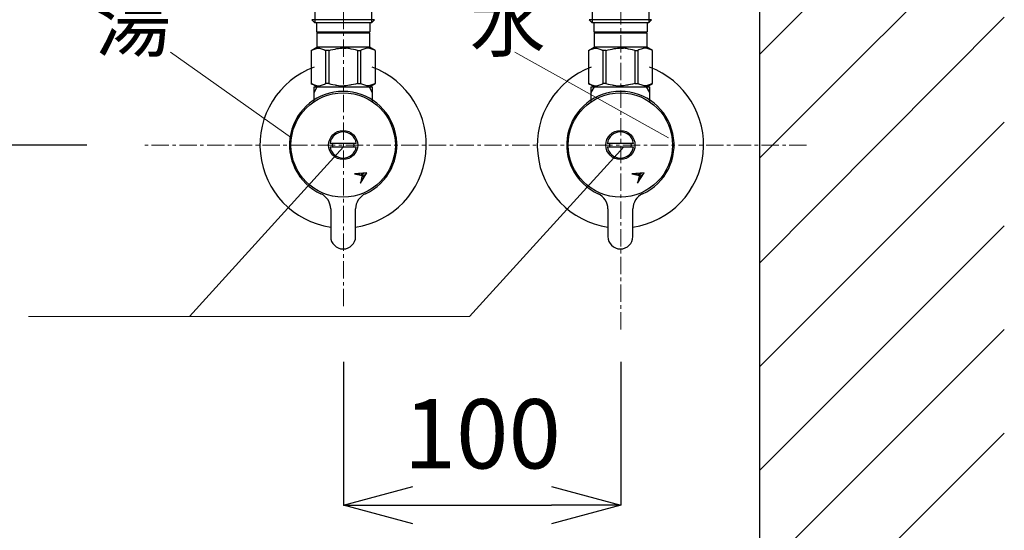
# Model space of a CAD drawing. Units: inches. Extents: x 399 to 4599, y 425 to 3395.
# Drawn here: x 3456 to 3811, y 1353 to 1537 of the extents above; entities that cross this region are included whole.
import ezdxf
from ezdxf.enums import TextEntityAlignment as Align

# ---------------------------------------------------------------- set-up
doc = ezdxf.new("R2010")
doc.units = ezdxf.units.IN
doc.header["$MEASUREMENT"] = 0
doc.linetypes.add('CENTER1', pattern=[10, 6.25, -1.25, 1.25, -1.25])
doc.layers.add('1', color=7, linetype='Continuous')
doc.layers.add('_0-2_', color=7, linetype='Continuous')
for name, color, linetype, lineweight in [('中心線', 1, 'CENTER1', 15), ('寸法線', 3, 'Continuous', 15), ('文字', 4, 'Continuous', 15), ('細線', 6, 'Continuous', 9)]:
    doc.layers.add(name, color=color, linetype=linetype, lineweight=lineweight)
doc.styles.add('japanese', font='romans.shx', dxfattribs={"bigfont": 'bigfont.shx'})
doc.dimstyles.new('KIHON', dxfattribs={"dimscale": 10, "dimtxt": 2.5, "dimasz": 2.5, "dimexe": 0, "dimexo": 2, "dimgap": 1, "dimtad": 1, "dimdec": 0, "dimdsep": 46, "dimtxsty": 'japanese', "dimblk": 'OPEN30', "dimcen": 2.5, "dimadec": 0, "dimazin": 0, "dimtfac": 1, "dimtdec": 0, "dimtmove": 0, "dimatfit": 0, "dimfxl": 1, "dimarcsym": 0})

# ---------------------------------------------------------------- blocks, each defined once
blk = doc.blocks.new('_Open30')
at = {"color": 0, "linetype": 'ByBlock', "lineweight": -2}
for p, q in [((-1, 0.268), (0, 0)), ((0, 0), (-1, -0.268)), ((0, 0), (-1, 0))]:
    blk.add_line(p, q, dxfattribs=at)
blk = doc.blocks.new('*D12')
at = {"layer": 'Defpoints', "color": 0, "transparency": 16777216}
for p in [(3368.64, 1851.71), (3207.16, 1491.74), (3500.59, 1491.74)]:
    blk.add_point(p, dxfattribs=at)
at = {"layer": '寸法線', "color": 0, "lineweight": -2, "transparency": 16777216}
for p, q in [((3348.64, 1851.71), (3207.16, 1851.71)), ((3207.16, 1826.71), (3207.16, 1516.74)), ((3480.59, 1491.74), (3207.16, 1491.74))]:
    blk.add_line(p, q, dxfattribs=at)
at = {"layer": '寸法線', "color": 0, "lineweight": -2, "transparency": 16777216, "xscale": 25, "yscale": 25, "zscale": 25}
for p, rotation in [((3207.16, 1851.71), 90), ((3207.16, 1491.74), 270)]:
    blk.add_blockref('_Open30', p, dxfattribs=dict(at, rotation=rotation))
at = {"layer": '寸法線', "color": 0, "transparency": 16777216, "insert": (3184.66, 1671.73), "char_height": 25, "attachment_point": 5, "rotation": 90, "style": 'japanese'}
blk.add_mtext('360', dxfattribs=at)
blk = doc.blocks.new('*D13')
at = {"layer": 'Defpoints', "color": 0, "transparency": 16777216}
for p in [(3500.59, 1491.74), (3207.16, 1051.77), (3701.5, 1051.77)]:
    blk.add_point(p, dxfattribs=at)
at = {"layer": '寸法線', "color": 0, "lineweight": -2, "transparency": 16777216}
for p, q in [((3480.59, 1491.74), (3207.16, 1491.74)), ((3207.16, 1466.74), (3207.16, 1076.77)), ((3681.5, 1051.77), (3207.16, 1051.77))]:
    blk.add_line(p, q, dxfattribs=at)
at = {"layer": '寸法線', "color": 0, "lineweight": -2, "transparency": 16777216, "xscale": 25, "yscale": 25, "zscale": 25}
for p, rotation in [((3207.16, 1491.74), 90), ((3207.16, 1051.77), 270)]:
    blk.add_blockref('_Open30', p, dxfattribs=dict(at, rotation=rotation))
at = {"layer": '寸法線', "color": 0, "transparency": 16777216, "insert": (3184.66, 1271.76), "char_height": 25, "attachment_point": 5, "rotation": 90, "style": 'japanese'}
blk.add_mtext('440', dxfattribs=at)
blk = doc.blocks.new('*D14')
at = {"layer": 'Defpoints', "color": 0, "transparency": 16777216}
for p in [(3573.2, 1433.56), (3673.2, 1433.56), (3673.2, 1361.83)]:
    blk.add_point(p, dxfattribs=at)
at = {"layer": '寸法線', "color": 0, "lineweight": -2, "transparency": 16777216}
for p, q in [((3573.2, 1413.56), (3573.2, 1361.83)), ((3673.2, 1413.56), (3673.2, 1361.83)), ((3598.2, 1361.83), (3648.2, 1361.83))]:
    blk.add_line(p, q, dxfattribs=at)
at = {"layer": '寸法線', "color": 0, "lineweight": -2, "transparency": 16777216, "xscale": 25, "yscale": 25, "zscale": 25, "rotation": 180}
blk.add_blockref('_Open30', (3573.2, 1361.83), dxfattribs=at)
at = {"layer": '寸法線', "color": 0, "lineweight": -2, "transparency": 16777216, "xscale": 25, "yscale": 25, "zscale": 25}
blk.add_blockref('_Open30', (3673.2, 1361.83), dxfattribs=at)
at = {"layer": '寸法線', "color": 0, "transparency": 16777216, "insert": (3623.2, 1384.33), "char_height": 25, "attachment_point": 5, "style": 'japanese'}
blk.add_mtext('100', dxfattribs=at)

msp = doc.modelspace()

# ---------------------------------------------------------------- linework, layer by layer
msp.add_line((3723.2, 2024.94), (3723.2, 1051.77))
at = {"layer": '1', "color": 7, "linetype": 'Continuous'}
for centre in [(3573.03, 1491.74), (3673.03, 1491.74)]:
    msp.add_arc(centre, 19.35, 24.469, 26.3223, dxfattribs=at)
at = {"layer": '_0-2_', "color": 5, "linetype": 'Continuous'}
for p, q in [((3562.8, 1540.24), (3562.8, 1535.84)), ((3583.26, 1540.24), (3583.26, 1535.84)), ((3662.8, 1540.24), (3662.8, 1535.84)), ((3683.26, 1540.24), (3683.26, 1535.84)), ((3561.75, 1536.94), (3562.85, 1535.84)), ((3584.3, 1536.94), (3561.75, 1536.94)), ((3583.26, 1535.84), (3562.8, 1535.84)), ((3563.4, 1535.84), (3563.4, 1532.54)), ((3582.65, 1535.84), (3582.65, 1532.54)), ((3584.3, 1536.94), (3583.2, 1535.84)), ((3661.75, 1536.94), (3662.85, 1535.84)), ((3684.3, 1536.94), (3661.75, 1536.94)), ((3683.26, 1535.84), (3662.8, 1535.84)), ((3663.4, 1535.84), (3663.4, 1532.54)), ((3682.65, 1535.84), (3682.65, 1532.54)), ((3684.3, 1536.94), (3683.2, 1535.84)), ((3563.4, 1532.54), (3582.65, 1532.54)), ((3563.87, 1532.54), (3563.54, 1532.21)), ((3563.54, 1532.21), (3563.54, 1527.04)), ((3563.54, 1532.21), (3582.52, 1532.21)), ((3582.19, 1532.54), (3582.52, 1532.21)), ((3582.52, 1532.21), (3582.52, 1527.04)), ((3663.4, 1532.54), (3682.65, 1532.54)), ((3663.87, 1532.54), (3663.54, 1532.21)), ((3663.54, 1532.21), (3663.54, 1527.04)), ((3663.54, 1532.21), (3682.52, 1532.21)), ((3682.19, 1532.54), (3682.52, 1532.21)), ((3682.52, 1532.21), (3682.52, 1527.04)), ((3561.5, 1525.87), (3563.54, 1527.04)), ((3561.5, 1525.87), (3561.52, 1525.88)), ((3561.52, 1525.88), (3561.5, 1525.87)), ((3561.5, 1525.87), (3561.5, 1513.92)), ((3561.53, 1525.87), (3561.5, 1525.87)), ((3561.53, 1525.87), (3561.91, 1526.05)), ((3561.53, 1525.87), (3561.53, 1513.92)), ((3561.91, 1526.05), (3562.29, 1526.22)), ((3561.91, 1526.05), (3562.29, 1526.22)), ((3562.29, 1526.22), (3562.66, 1526.36)), ((3562.29, 1526.22), (3562.66, 1526.36)), ((3562.66, 1526.36), (3563.03, 1526.48)), ((3562.66, 1526.36), (3563.03, 1526.48)), ((3563.03, 1526.48), (3563.4, 1526.58)), ((3563.4, 1526.58), (3563.76, 1526.65)), ((3582.52, 1527.04), (3563.54, 1527.04)), ((3564.48, 1526.65), (3564.85, 1526.58)), ((3564.85, 1526.58), (3565.22, 1526.48)), ((3565.22, 1526.48), (3565.59, 1526.36)), ((3565.59, 1526.36), (3565.96, 1526.22)), ((3565.96, 1526.22), (3566.34, 1526.05)), ((3566.34, 1526.05), (3566.72, 1525.87)), ((3566.72, 1525.87), (3566.72, 1513.92)), ((3567.83, 1525.87), (3566.72, 1525.87)), ((3567.83, 1525.87), (3568.6, 1526.05)), ((3567.83, 1525.87), (3567.83, 1513.92)), ((3568.6, 1526.05), (3569.35, 1526.22)), ((3569.35, 1526.22), (3570.1, 1526.36)), ((3571.93, 1526.7), (3572.66, 1526.72)), ((3573.39, 1526.72), (3572.66, 1526.72)), ((3573.39, 1526.72), (3574.13, 1526.7)), ((3574.13, 1526.7), (3573.39, 1526.72)), ((3576.7, 1526.22), (3575.96, 1526.36)), ((3577.45, 1526.05), (3576.7, 1526.22)), ((3578.22, 1525.87), (3577.45, 1526.05)), ((3578.22, 1525.87), (3578.22, 1513.92)), ((3578.22, 1525.87), (3579.33, 1525.87)), ((3579.72, 1526.05), (3579.33, 1525.87)), ((3579.33, 1525.87), (3579.33, 1513.92)), ((3580.09, 1526.22), (3579.72, 1526.05)), ((3580.46, 1526.36), (3580.09, 1526.22)), ((3580.83, 1526.48), (3580.46, 1526.36)), ((3581.2, 1526.58), (3580.83, 1526.48)), ((3581.57, 1526.65), (3581.2, 1526.58)), ((3582.66, 1526.58), (3582.29, 1526.65)), ((3584.55, 1525.87), (3582.52, 1527.04)), ((3583.03, 1526.48), (3582.66, 1526.58)), ((3583.4, 1526.36), (3583.03, 1526.48)), ((3583.4, 1526.36), (3583.03, 1526.48)), ((3583.77, 1526.22), (3583.4, 1526.36)), ((3583.77, 1526.22), (3583.4, 1526.36)), ((3584.14, 1526.05), (3583.77, 1526.22)), ((3584.14, 1526.05), (3583.77, 1526.22)), ((3584.53, 1525.87), (3584.14, 1526.05)), ((3584.53, 1525.87), (3584.53, 1513.92)), ((3661.5, 1525.87), (3663.54, 1527.04)), ((3661.5, 1525.87), (3661.52, 1525.88)), ((3661.52, 1525.88), (3661.5, 1525.87)), ((3661.5, 1525.87), (3661.5, 1513.92)), ((3661.53, 1525.87), (3661.5, 1525.87)), ((3661.53, 1525.87), (3661.91, 1526.05)), ((3661.53, 1525.87), (3661.53, 1513.92)), ((3661.91, 1526.05), (3662.29, 1526.22)), ((3661.91, 1526.05), (3662.29, 1526.22)), ((3662.29, 1526.22), (3662.66, 1526.36)), ((3662.29, 1526.22), (3662.66, 1526.36)), ((3662.66, 1526.36), (3663.03, 1526.48)), ((3662.66, 1526.36), (3663.03, 1526.48)), ((3663.03, 1526.48), (3663.4, 1526.58)), ((3663.4, 1526.58), (3663.76, 1526.65)), ((3682.52, 1527.04), (3663.54, 1527.04)), ((3664.48, 1526.65), (3664.85, 1526.58)), ((3664.85, 1526.58), (3665.22, 1526.48)), ((3665.22, 1526.48), (3665.59, 1526.36)), ((3665.59, 1526.36), (3665.96, 1526.22)), ((3665.96, 1526.22), (3666.34, 1526.05)), ((3666.34, 1526.05), (3666.72, 1525.87)), ((3666.72, 1525.87), (3666.72, 1513.92)), ((3667.83, 1525.87), (3666.72, 1525.87)), ((3667.83, 1525.87), (3668.6, 1526.05)), ((3667.83, 1525.87), (3667.83, 1513.92)), ((3668.6, 1526.05), (3669.35, 1526.22)), ((3669.35, 1526.22), (3670.1, 1526.36)), ((3671.93, 1526.7), (3672.66, 1526.72)), ((3673.39, 1526.72), (3672.66, 1526.72)), ((3673.39, 1526.72), (3674.13, 1526.7)), ((3674.13, 1526.7), (3673.39, 1526.72)), ((3676.7, 1526.22), (3675.96, 1526.36)), ((3677.45, 1526.05), (3676.7, 1526.22)), ((3678.22, 1525.87), (3677.45, 1526.05)), ((3678.22, 1525.87), (3678.22, 1513.92)), ((3678.22, 1525.87), (3679.33, 1525.87)), ((3679.72, 1526.05), (3679.33, 1525.87)), ((3679.33, 1525.87), (3679.33, 1513.92)), ((3680.09, 1526.22), (3679.72, 1526.05)), ((3680.46, 1526.36), (3680.09, 1526.22)), ((3680.83, 1526.48), (3680.46, 1526.36)), ((3681.2, 1526.58), (3680.83, 1526.48)), ((3681.57, 1526.65), (3681.2, 1526.58)), ((3682.66, 1526.58), (3682.29, 1526.65)), ((3684.55, 1525.87), (3682.52, 1527.04)), ((3683.03, 1526.48), (3682.66, 1526.58)), ((3683.4, 1526.36), (3683.03, 1526.48)), ((3683.4, 1526.36), (3683.03, 1526.48)), ((3683.77, 1526.22), (3683.4, 1526.36)), ((3683.77, 1526.22), (3683.4, 1526.36)), ((3684.14, 1526.05), (3683.77, 1526.22)), ((3684.14, 1526.05), (3683.77, 1526.22)), ((3684.53, 1525.87), (3684.14, 1526.05)), ((3684.53, 1525.87), (3684.53, 1513.92)), ((3563.54, 1512.74), (3561.5, 1513.92)), ((3561.52, 1513.91), (3561.5, 1513.92)), ((3561.53, 1513.92), (3561.5, 1513.92)), ((3563.54, 1512.74), (3561.52, 1513.91)), ((3561.53, 1513.92), (3561.91, 1513.73)), ((3561.91, 1513.73), (3562.29, 1513.57)), ((3562.29, 1513.57), (3562.66, 1513.42)), ((3562.66, 1513.42), (3563.03, 1513.3)), ((3563.03, 1513.3), (3563.4, 1513.21)), ((3563.4, 1513.21), (3563.76, 1513.14)), ((3564.48, 1513.14), (3564.85, 1513.21)), ((3564.85, 1513.21), (3565.22, 1513.3)), ((3565.22, 1513.3), (3565.59, 1513.42)), ((3565.59, 1513.42), (3565.96, 1513.57)), ((3565.96, 1513.57), (3566.34, 1513.73)), ((3566.34, 1513.73), (3566.72, 1513.92)), ((3567.83, 1513.92), (3566.72, 1513.92)), ((3567.83, 1513.92), (3568.6, 1513.73)), ((3568.6, 1513.73), (3569.35, 1513.57)), ((3569.35, 1513.57), (3570.1, 1513.42)), ((3571.93, 1513.09), (3572.66, 1513.06)), ((3572.66, 1513.06), (3573.39, 1513.06)), ((3573.39, 1513.06), (3574.13, 1513.09)), ((3574.13, 1513.09), (3573.39, 1513.06)), ((3576.7, 1513.57), (3575.96, 1513.42)), ((3577.45, 1513.73), (3576.7, 1513.57)), ((3578.22, 1513.92), (3577.45, 1513.73)), ((3578.22, 1513.92), (3579.33, 1513.92)), ((3579.72, 1513.73), (3579.33, 1513.92)), ((3580.09, 1513.57), (3579.72, 1513.73)), ((3580.46, 1513.42), (3580.09, 1513.57)), ((3580.83, 1513.3), (3580.46, 1513.42)), ((3581.2, 1513.21), (3580.83, 1513.3)), ((3581.57, 1513.14), (3581.2, 1513.21)), ((3582.66, 1513.21), (3582.29, 1513.14)), ((3582.49, 1512.74), (3584.51, 1513.91)), ((3582.52, 1512.74), (3584.55, 1513.92)), ((3582.52, 1512.74), (3584.53, 1513.91)), ((3583.03, 1513.3), (3582.66, 1513.21)), ((3583.4, 1513.42), (3583.03, 1513.3)), ((3583.77, 1513.57), (3583.4, 1513.42)), ((3584.14, 1513.73), (3583.77, 1513.57)), ((3584.53, 1513.92), (3584.14, 1513.73)), ((3584.53, 1513.91), (3584.55, 1513.92)), ((3584.53, 1513.92), (3584.55, 1513.92)), ((3663.54, 1512.74), (3661.5, 1513.92)), ((3661.52, 1513.91), (3661.5, 1513.92)), ((3661.53, 1513.92), (3661.5, 1513.92)), ((3663.54, 1512.74), (3661.52, 1513.91)), ((3661.53, 1513.92), (3661.91, 1513.73)), ((3661.91, 1513.73), (3662.29, 1513.57)), ((3662.29, 1513.57), (3662.66, 1513.42)), ((3662.66, 1513.42), (3663.03, 1513.3)), ((3663.03, 1513.3), (3663.4, 1513.21)), ((3663.4, 1513.21), (3663.76, 1513.14)), ((3664.48, 1513.14), (3664.85, 1513.21)), ((3664.85, 1513.21), (3665.22, 1513.3)), ((3665.22, 1513.3), (3665.59, 1513.42)), ((3665.59, 1513.42), (3665.96, 1513.57)), ((3665.96, 1513.57), (3666.34, 1513.73)), ((3666.34, 1513.73), (3666.72, 1513.92)), ((3667.83, 1513.92), (3666.72, 1513.92)), ((3667.83, 1513.92), (3668.6, 1513.73)), ((3668.6, 1513.73), (3669.35, 1513.57)), ((3669.35, 1513.57), (3670.1, 1513.42)), ((3671.93, 1513.09), (3672.66, 1513.06)), ((3672.66, 1513.06), (3673.39, 1513.06)), ((3673.39, 1513.06), (3674.13, 1513.09)), ((3674.13, 1513.09), (3673.39, 1513.06)), ((3676.7, 1513.57), (3675.96, 1513.42)), ((3677.45, 1513.73), (3676.7, 1513.57)), ((3678.22, 1513.92), (3677.45, 1513.73)), ((3678.22, 1513.92), (3679.33, 1513.92)), ((3679.72, 1513.73), (3679.33, 1513.92)), ((3680.09, 1513.57), (3679.72, 1513.73)), ((3680.46, 1513.42), (3680.09, 1513.57)), ((3680.83, 1513.3), (3680.46, 1513.42)), ((3681.2, 1513.21), (3680.83, 1513.3)), ((3681.57, 1513.14), (3681.2, 1513.21)), ((3682.66, 1513.21), (3682.29, 1513.14)), ((3682.49, 1512.74), (3684.51, 1513.91)), ((3682.52, 1512.74), (3684.55, 1513.92)), ((3682.52, 1512.74), (3684.53, 1513.91)), ((3683.03, 1513.3), (3682.66, 1513.21)), ((3683.4, 1513.42), (3683.03, 1513.3)), ((3683.77, 1513.57), (3683.4, 1513.42)), ((3684.14, 1513.73), (3683.77, 1513.57)), ((3684.53, 1513.92), (3684.14, 1513.73)), ((3684.53, 1513.91), (3684.55, 1513.92)), ((3684.53, 1513.92), (3684.55, 1513.92)), ((3562.53, 1507.47), (3562.53, 1512.74)), ((3562.53, 1512.74), (3583.53, 1512.74)), ((3562.53, 1510.73), (3563.69, 1512.74)), ((3582.36, 1512.74), (3583.53, 1510.73)), ((3583.53, 1512.74), (3583.53, 1507.47)), ((3662.53, 1507.47), (3662.53, 1512.74)), ((3662.53, 1512.74), (3683.53, 1512.74)), ((3662.53, 1510.73), (3663.69, 1512.74)), ((3682.36, 1512.74), (3683.53, 1510.73)), ((3683.53, 1512.74), (3683.53, 1507.47)), ((3577.74, 1492.34), (3568.31, 1492.34)), ((3677.74, 1492.34), (3668.31, 1492.34)), ((3568.31, 1491.14), (3577.74, 1491.14)), ((3668.31, 1491.14), (3677.74, 1491.14)), ((3581.59, 1481.76), (3577.14, 1481.34)), ((3577.14, 1481.34), (3579.89, 1480.7)), ((3577.53, 1481.25), (3577.67, 1481.39)), ((3578.1, 1481.12), (3578.44, 1481.47)), ((3578.67, 1480.99), (3579.22, 1481.54)), ((3579.25, 1477.95), (3581.59, 1481.76)), ((3579.25, 1480.85), (3580, 1481.61)), ((3579.7, 1479.9), (3581.56, 1481.76)), ((3579.82, 1480.72), (3580.78, 1481.68)), ((3681.59, 1481.76), (3677.14, 1481.34)), ((3677.14, 1481.34), (3679.89, 1480.7)), ((3677.53, 1481.25), (3677.67, 1481.39)), ((3678.1, 1481.12), (3678.44, 1481.47)), ((3678.67, 1480.99), (3679.22, 1481.54)), ((3679.25, 1477.95), (3681.59, 1481.76)), ((3679.25, 1480.85), (3680, 1481.61)), ((3679.7, 1479.9), (3681.56, 1481.76)), ((3679.82, 1480.72), (3680.78, 1481.68)), ((3579.89, 1480.7), (3579.25, 1477.95)), ((3579.27, 1478.05), (3579.37, 1478.15)), ((3579.49, 1478.97), (3580.5, 1479.99)), ((3679.89, 1480.7), (3679.25, 1477.95)), ((3679.27, 1478.05), (3679.37, 1478.15)), ((3679.49, 1478.97), (3680.5, 1479.99)), ((3568.53, 1468.67), (3568.53, 1458.74)), ((3577.53, 1458.74), (3577.53, 1468.67)), ((3668.53, 1468.67), (3668.53, 1458.74)), ((3677.53, 1458.74), (3677.53, 1468.67))]:
    msp.add_line(p, q, dxfattribs=at)
for centre, radius in [((3573.03, 1491.74), 18.82), ((3673.03, 1491.74), 18.82), ((3573.03, 1491.74), 5.25), ((3673.03, 1491.74), 5.25)]:
    msp.add_circle(centre, radius, dxfattribs=at)
for centre, radius, start, end in [((3573.03, 1491.74), 30, 110.4873, 261.3731), ((3573.03, 1491.74), 30, 278.6269, 69.5127), ((3673.03, 1491.74), 30, 110.4873, 261.3731), ((3673.03, 1491.74), 30, 278.6269, 69.5127), ((3573.03, 1491.74), 19.35, 294.469, 245.531), ((3673.03, 1491.74), 19.35, 294.469, 245.531), ((3573.03, 1491.74), 4.75, 7.2567, 172.7433), ((3673.03, 1491.74), 4.75, 7.2567, 172.7433), ((3573.03, 1491.74), 3.95, 171.263, 188.737), ((3573.03, 1491.74), 3.95, 351.263, 8.737), ((3673.03, 1491.74), 3.95, 171.263, 188.737), ((3673.03, 1491.74), 3.95, 351.263, 8.737), ((3573.03, 1491.74), 4.75, 187.2567, 352.7433), ((3673.03, 1491.74), 4.75, 187.2567, 352.7433), ((3562.53, 1468.67), 6, 0, 65.531), ((3583.53, 1468.67), 6, 114.469, 180), ((3662.53, 1468.67), 6, 0, 65.531), ((3683.53, 1468.67), 6, 114.469, 180), ((3573.03, 1458.74), 4.5, 180, 360), ((3673.03, 1458.74), 4.5, 180, 360)]:
    msp.add_arc(centre, radius, start, end, dxfattribs=at)
for points, knots in [([(3563.76, 1526.65), (3563.86, 1526.67), (3564.02, 1526.7), (3564.27, 1526.69), (3564.41, 1526.66), (3564.48, 1526.65)], [0, 0, 0, 0, 0.300782, 0.4880293, 0.7278668, 0.7278668, 0.7278668, 0.7278668]), ([(3570.1, 1526.36), (3570.33, 1526.41), (3570.93, 1526.55), (3571.55, 1526.64), (3571.93, 1526.7)], [0, 0, 0, 0, 0.711417, 1.860669, 1.860669, 1.860669, 1.860669]), ([(3575.96, 1526.36), (3575.73, 1526.41), (3575.12, 1526.55), (3574.51, 1526.64), (3574.13, 1526.7)], [0, 0, 0, 0, 0.711417, 1.860669, 1.860669, 1.860669, 1.860669]), ([(3582.29, 1526.65), (3582.19, 1526.67), (3582.03, 1526.7), (3581.79, 1526.69), (3581.65, 1526.66), (3581.57, 1526.65)], [0, 0, 0, 0, 0.300782, 0.4880293, 0.7278668, 0.7278668, 0.7278668, 0.7278668]), ([(3663.76, 1526.65), (3663.86, 1526.67), (3664.02, 1526.7), (3664.27, 1526.69), (3664.41, 1526.66), (3664.48, 1526.65)], [0, 0, 0, 0, 0.300782, 0.4880293, 0.7278668, 0.7278668, 0.7278668, 0.7278668]), ([(3670.1, 1526.36), (3670.33, 1526.41), (3670.93, 1526.55), (3671.55, 1526.64), (3671.93, 1526.7)], [0, 0, 0, 0, 0.711417, 1.860669, 1.860669, 1.860669, 1.860669]), ([(3675.96, 1526.36), (3675.73, 1526.41), (3675.12, 1526.55), (3674.51, 1526.64), (3674.13, 1526.7)], [0, 0, 0, 0, 0.711417, 1.860669, 1.860669, 1.860669, 1.860669]), ([(3682.29, 1526.65), (3682.19, 1526.67), (3682.03, 1526.7), (3681.79, 1526.69), (3681.65, 1526.66), (3681.57, 1526.65)], [0, 0, 0, 0, 0.300782, 0.4880293, 0.7278668, 0.7278668, 0.7278668, 0.7278668]), ([(3563.76, 1513.14), (3563.86, 1513.12), (3564.02, 1513.09), (3564.27, 1513.1), (3564.41, 1513.12), (3564.48, 1513.14)], [0, 0, 0, 0, 0.300782, 0.4880293, 0.7278668, 0.7278668, 0.7278668, 0.7278668]), ([(3570.1, 1513.42), (3570.33, 1513.37), (3570.93, 1513.23), (3571.55, 1513.14), (3571.93, 1513.09)], [0, 0, 0, 0, 0.711417, 1.860669, 1.860669, 1.860669, 1.860669]), ([(3575.96, 1513.42), (3575.73, 1513.37), (3575.12, 1513.23), (3574.51, 1513.14), (3574.13, 1513.09)], [0, 0, 0, 0, 0.711417, 1.860669, 1.860669, 1.860669, 1.860669]), ([(3582.29, 1513.14), (3582.19, 1513.12), (3582.03, 1513.09), (3581.79, 1513.1), (3581.65, 1513.12), (3581.57, 1513.14)], [0, 0, 0, 0, 0.300782, 0.4880293, 0.7278668, 0.7278668, 0.7278668, 0.7278668]), ([(3663.76, 1513.14), (3663.86, 1513.12), (3664.02, 1513.09), (3664.27, 1513.1), (3664.41, 1513.12), (3664.48, 1513.14)], [0, 0, 0, 0, 0.300782, 0.4880293, 0.7278668, 0.7278668, 0.7278668, 0.7278668]), ([(3670.1, 1513.42), (3670.33, 1513.37), (3670.93, 1513.23), (3671.55, 1513.14), (3671.93, 1513.09)], [0, 0, 0, 0, 0.711417, 1.860669, 1.860669, 1.860669, 1.860669]), ([(3675.96, 1513.42), (3675.73, 1513.37), (3675.12, 1513.23), (3674.51, 1513.14), (3674.13, 1513.09)], [0, 0, 0, 0, 0.711417, 1.860669, 1.860669, 1.860669, 1.860669]), ([(3682.29, 1513.14), (3682.19, 1513.12), (3682.03, 1513.09), (3681.79, 1513.1), (3681.65, 1513.12), (3681.57, 1513.14)], [0, 0, 0, 0, 0.300782, 0.4880293, 0.7278668, 0.7278668, 0.7278668, 0.7278668])]:
    msp.add_open_spline(points, degree=3, knots=knots, dxfattribs=at)
at = {"layer": '中心線'}
for p, q in [((3573.2, 1433.56), (3573.2, 1582.5)), ((3673.2, 1425.16), (3673.2, 1582.5)), ((3740.2, 1491.74), (3500.59, 1491.74))]:
    msp.add_line(p, q, dxfattribs=at)
at = {"layer": '文字'}
for p, q in [((3510.8, 1525.2), (3554.38, 1494.32)), ((3634.93, 1525.2), (3690.35, 1494.32))]:
    msp.add_line(p, q, dxfattribs=at)
at = {"layer": '文字', "linetype": 'Continuous'}
for p, q in [((3573.2, 1491.14), (3517.59, 1429.89)), ((3674.24, 1491.14), (3618.64, 1429.89)), ((3618.64, 1429.89), (3459.58, 1429.89))]:
    msp.add_line(p, q, dxfattribs=at)
at = {"layer": '細線', "linetype": 'Continuous'}
for points in [[(3811.5, 1612.65), (3723.2, 1524.35)], [(3811.5, 1575.23), (3723.2, 1486.94)], [(3811.5, 1537.82), (3723.2, 1449.15)], [(3811.5, 1500.03), (3723.2, 1411.74)], [(3811.5, 1462.62), (3723.2, 1374.33)], [(3811.5, 1425.21), (3723.2, 1336.92)], [(3811.5, 1387.8), (3723.2, 1299.5)]]:
    msp.add_lwpolyline(points, dxfattribs=at)

# ---------------------------------------------------------------- texts
at = {"layer": '文字', "style": 'japanese'}
for s, p in [('水', (3632.4, 1533.14)), ('湯', (3497.25, 1533.14))]:
    msp.add_text(s, height=20, dxfattribs=at).set_placement(p, align=Align.MIDDLE)

# ---------------------------------------------------------------- dimensions: what is measured, and where the dimension line sits
at = {"layer": '寸法線'}
for base, p1, p2, picture, middle in [((3207.16, 1491.74), (3368.64, 1851.71), (3500.59, 1491.74), '*D12', (3184.66, 1671.73)), ((3207.16, 1051.77), (3500.59, 1491.74), (3701.5, 1051.77), '*D13', (3184.66, 1271.76))]:
    dim = msp.add_linear_dim(base=base, p1=p1, p2=p2, angle=90, dimstyle='KIHON', override={"dimdec": 1}, dxfattribs=at)
    dim.commit()
    dim.dimension.update_dxf_attribs({"geometry": picture, "text_midpoint": middle})
dim = msp.add_linear_dim(base=(3673.2, 1361.83), p1=(3573.2, 1433.56), p2=(3673.2, 1433.56), dimstyle='KIHON', override={"dimdec": 1}, dxfattribs=at)
dim.commit()
dim.dimension.update_dxf_attribs({"geometry": '*D14', "text_midpoint": (3623.2, 1384.33)})

doc.saveas('drawing.dxf')
